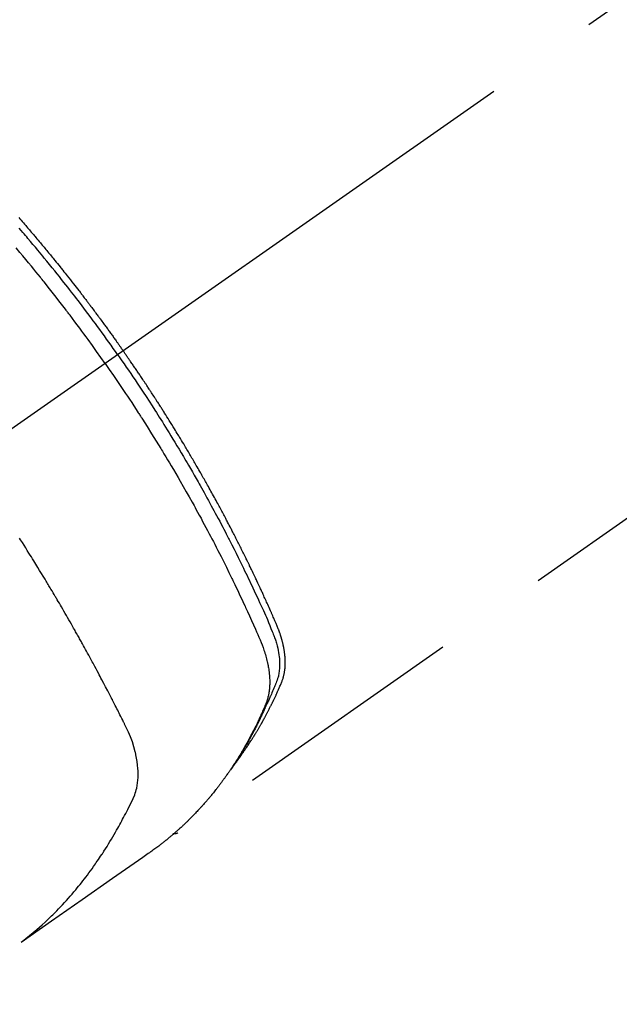
# Model space of a CAD drawing. Extents: x 27948 to 54421, y -25 to 8845.
# Drawn here: x 43298 to 43331, y 7114 to 7167 of the extents above; entities that cross this region are included whole.
import ezdxf

# ---------------------------------------------------------------- set-up
doc = ezdxf.new("R2010")
doc.units = 0
doc.header["$LTSCALE"] = 50
doc.header["$MEASUREMENT"] = 0
doc.linetypes.add('CENTER2', pattern=[1.125, 0.75, -0.125, 0.125, -0.125])
doc.linetypes.add('HIDDEN', pattern=[0.375, 0.25, -0.125])
doc.layers.get('0').update_dxf_attribs({"linetype": 'CONTINUOUS'})
doc.layers.get('DEFPOINTS').update_dxf_attribs({"color": 146, "linetype": 'CONTINUOUS'})
for name, color, linetype in [('150-機器', 8, 'CONTINUOUS'), ('160-文字', 254, 'CONTINUOUS'), ('166-寸法B', 11, 'CONTINUOUS')]:
    doc.layers.add(name, color=color, linetype=linetype)
doc.styles.add('KH001', font='txt')
doc.dimstyles.new('KH1xx030', dxfattribs={"dimscale": 30, "dimtxt": 2, "dimasz": 0.6, "dimexe": 0.3, "dimexo": 1.2, "dimgap": 0.5, "dimtad": 3, "dimdec": 1, "dimdsep": 46, "dimlunit": 6, "dimtxsty": 'KH001', "dimblk": 'DOT', "dimcen": 1, "dimdle": 1, "dimclrd": 256, "dimclre": 256, "dimclrt": 256, "dimadec": 0, "dimazin": 0, "dimtfac": 1, "dimtdec": 1, "dimtix": 1, "dimtmove": 2, "dimatfit": 3, "dimldrblk": 'CLOSEDBLANK', "dimfxl": 1, "dimtolj": 1, "dimtzin": 0, "dimlwd": -1, "dimlwe": -1, "dimarcsym": 0})

# ---------------------------------------------------------------- blocks, each defined once
blk = doc.blocks.new('F402_H')
at = {"layer": '150-機器', "color": 13, "linetype": 'CENTER2'}
blk.add_line((0, 0), (244.018, -170.863), dxfattribs=at)
at = {"layer": '150-機器', "color": 13, "linetype": 'HIDDEN'}
blk.add_line((140.96, -126.704), (201.303, -168.957), dxfattribs=at)
for points in [[(209.852, -135.844), (209.789, -135.915), (209.727, -135.987), (209.665, -136.058), (209.603, -136.13), (209.541, -136.202), (209.479, -136.273), (209.429, -136.331), (209.38, -136.389), (209.33, -136.447), (209.281, -136.504), (209.231, -136.563), (209.181, -136.621), (209.132, -136.679), (209.082, -136.737), (209.046, -136.781), (209.009, -136.824), (208.972, -136.868), (208.935, -136.911), (208.873, -136.984), (208.812, -137.057), (208.75, -137.13), (208.689, -137.203), (208.64, -137.262), (208.592, -137.321), (208.543, -137.379), (208.494, -137.438), (208.446, -137.497), (208.397, -137.555), (208.348, -137.614), (208.299, -137.673), (208.251, -137.732), (208.202, -137.79), (208.154, -137.849), (208.105, -137.908), (208.057, -137.967), (208.009, -138.027), (207.961, -138.086), (207.913, -138.145), (207.841, -138.234), (207.768, -138.323), (207.696, -138.412), (207.624, -138.502), (207.588, -138.546), (207.552, -138.591), (207.517, -138.635), (207.481, -138.68), (207.421, -138.755), (207.362, -138.83), (207.302, -138.905), (207.243, -138.98), (207.16, -139.085), (207.077, -139.19), (206.994, -139.295), (206.912, -139.401), (206.841, -139.491), (206.77, -139.582), (206.7, -139.673), (206.629, -139.764), (206.594, -139.81), (206.559, -139.855), (206.523, -139.901), (206.488, -139.947), (206.459, -139.985), (206.429, -140.024), (206.399, -140.063), (206.37, -140.101), (206.33, -140.154), (206.289, -140.207), (206.249, -140.26), (206.208, -140.313), (206.185, -140.344), (206.162, -140.375), (206.138, -140.406), (206.115, -140.436), (206.091, -140.467), (206.068, -140.497), (206.045, -140.528), (206.022, -140.559), (206.01, -140.574), (205.999, -140.59), (205.987, -140.605), (205.976, -140.62), (205.93, -140.682), (205.884, -140.744), (205.838, -140.805), (205.792, -140.866), (205.769, -140.897), (205.746, -140.928), (205.723, -140.959), (205.7, -140.989), (205.665, -141.035), (205.631, -141.082), (205.596, -141.128), (205.562, -141.174), (205.539, -141.205), (205.516, -141.236), (205.493, -141.267), (205.47, -141.298), (205.425, -141.359), (205.379, -141.421), (205.334, -141.483), (205.289, -141.544), (205.255, -141.591), (205.221, -141.638), (205.187, -141.684), (205.154, -141.731), (205.12, -141.777), (205.086, -141.824), (205.052, -141.871), (205.018, -141.917), (204.984, -141.964), (204.95, -142.01), (204.916, -142.057), (204.883, -142.104), (204.849, -142.15), (204.816, -142.197), (204.782, -142.244), (204.749, -142.291), (204.716, -142.338), (204.682, -142.385), (204.649, -142.431), (204.616, -142.478), (204.593, -142.509), (204.571, -142.541), (204.549, -142.572), (204.527, -142.603), (204.502, -142.638), (204.478, -142.672), (204.453, -142.707), (204.429, -142.742), (204.414, -142.762), (204.4, -142.782), (204.386, -142.802), (204.371, -142.823), (204.355, -142.846), (204.338, -142.87), (204.322, -142.893), (204.305, -142.917), (204.289, -142.94), (204.272, -142.963), (204.256, -142.987), (204.24, -143.01)], [(204.534, -143.216), (204.651, -143.05), (204.768, -142.884), (204.885, -142.718), (205.003, -142.552), (205.126, -142.381), (205.25, -142.21), (205.374, -142.039), (205.498, -141.868), (205.613, -141.71), (205.729, -141.552), (205.845, -141.395), (205.962, -141.237), (206.136, -141.004), (206.311, -140.771), (206.487, -140.539), (206.664, -140.307), (206.752, -140.192), (206.841, -140.078), (206.929, -139.963), (207.018, -139.849), (207.119, -139.719), (207.221, -139.588), (207.323, -139.459), (207.425, -139.329), (207.546, -139.176), (207.667, -139.023), (207.789, -138.87), (207.911, -138.718), (208.052, -138.543), (208.193, -138.368), (208.335, -138.194), (208.478, -138.02), (208.563, -137.916), (208.649, -137.812), (208.735, -137.708), (208.821, -137.605), (208.955, -137.444), (209.089, -137.284), (209.224, -137.124), (209.359, -136.964), (209.427, -136.884), (209.495, -136.804), (209.563, -136.725), (209.631, -136.645), (209.728, -136.532), (209.826, -136.419)], [(205.21, -143.69), (205.437, -143.368), (205.665, -143.048), (205.894, -142.727), (206.124, -142.408), (206.236, -142.255), (206.348, -142.102), (206.461, -141.949), (206.574, -141.796), (206.703, -141.622), (206.833, -141.448), (206.964, -141.275), (207.094, -141.101), (207.127, -141.058), (207.159, -141.015), (207.192, -140.972), (207.225, -140.929), (207.253, -140.891), (207.282, -140.854), (207.31, -140.817), (207.339, -140.78), (207.624, -140.409), (207.911, -140.04), (208.2, -139.673), (208.49, -139.306), (208.54, -139.243), (208.591, -139.18), (208.642, -139.117), (208.692, -139.054), (208.811, -138.907), (208.93, -138.76), (209.049, -138.613), (209.169, -138.467), (209.323, -138.279), (209.478, -138.092), (209.633, -137.906), (209.789, -137.72), (209.997, -137.473)], [(198.111, -165.067), (198.069, -165.013), (198.028, -164.96), (197.987, -164.906), (197.947, -164.852), (197.913, -164.806), (197.88, -164.76), (197.847, -164.714), (197.815, -164.667), (197.801, -164.648), (197.788, -164.628), (197.774, -164.609), (197.761, -164.59), (197.739, -164.558), (197.717, -164.527), (197.695, -164.496), (197.674, -164.465), (197.655, -164.438), (197.636, -164.41), (197.617, -164.383), (197.599, -164.355), (197.577, -164.323), (197.556, -164.291), (197.535, -164.259), (197.514, -164.227), (197.477, -164.172), (197.44, -164.116), (197.403, -164.06), (197.367, -164.004), (197.351, -163.98), (197.336, -163.956), (197.321, -163.932), (197.305, -163.908), (197.29, -163.883), (197.275, -163.859), (197.259, -163.834), (197.244, -163.81), (197.229, -163.785), (197.213, -163.76), (197.198, -163.735), (197.183, -163.711), (197.172, -163.695), (197.162, -163.678), (197.152, -163.662), (197.142, -163.646), (197.122, -163.613), (197.102, -163.58), (197.082, -163.547), (197.063, -163.514), (197.048, -163.489), (197.032, -163.464), (197.017, -163.439), (197.002, -163.414), (196.982, -163.381), (196.963, -163.347), (196.944, -163.314), (196.924, -163.28), (196.91, -163.255), (196.895, -163.23), (196.88, -163.205), (196.866, -163.18), (196.851, -163.154), (196.837, -163.129), (196.822, -163.103), (196.808, -163.078), (196.798, -163.061), (196.788, -163.044), (196.779, -163.027), (196.769, -163.01), (196.76, -162.993), (196.75, -162.976), (196.741, -162.959), (196.731, -162.942), (196.708, -162.899), (196.684, -162.856), (196.66, -162.814), (196.637, -162.771), (196.618, -162.737), (196.599, -162.702), (196.581, -162.668), (196.562, -162.634), (196.544, -162.599), (196.525, -162.564), (196.507, -162.529), (196.488, -162.494), (196.477, -162.472), (196.466, -162.45), (196.454, -162.428), (196.443, -162.406), (196.423, -162.367), (196.403, -162.328), (196.383, -162.288), (196.363, -162.249), (196.345, -162.214), (196.327, -162.179), (196.309, -162.143), (196.291, -162.108), (196.278, -162.081), (196.265, -162.055), (196.252, -162.028), (196.239, -162.002), (196.226, -161.975), (196.213, -161.948), (196.199, -161.921), (196.186, -161.894), (196.178, -161.876), (196.169, -161.859), (196.161, -161.841), (196.152, -161.823), (196.118, -161.751), (196.084, -161.679), (196.05, -161.606), (196.016, -161.534), (196.004, -161.507), (195.992, -161.48), (195.979, -161.452), (195.967, -161.425), (195.954, -161.398), (195.942, -161.371), (195.929, -161.343), (195.917, -161.316), (195.909, -161.297), (195.901, -161.279), (195.893, -161.261), (195.885, -161.242), (195.864, -161.196), (195.844, -161.15), (195.824, -161.104), (195.804, -161.058), (195.784, -161.012), (195.764, -160.965), (195.744, -160.919), (195.725, -160.872), (195.709, -160.834), (195.693, -160.796), (195.678, -160.757), (195.664, -160.719), (195.651, -160.68), (195.638, -160.642), (195.627, -160.603), (195.616, -160.563), (195.606, -160.526), (195.597, -160.488), (195.588, -160.45), (195.58, -160.411), (195.572, -160.372), (195.564, -160.332), (195.558, -160.292), (195.552, -160.252), (195.548, -160.223), (195.544, -160.195), (195.541, -160.166), (195.538, -160.137), (195.533, -160.088), (195.529, -160.039), (195.525, -159.99), (195.522, -159.94), (195.521, -159.907), (195.52, -159.873), (195.52, -159.839), (195.519, -159.805), (195.52, -159.768), (195.52, -159.73), (195.521, -159.692), (195.522, -159.654), (195.523, -159.626), (195.524, -159.598), (195.526, -159.57), (195.527, -159.542), (195.531, -159.488), (195.536, -159.434), (195.541, -159.38), (195.547, -159.327), (195.552, -159.287), (195.557, -159.247), (195.563, -159.207), (195.569, -159.167), (195.574, -159.133), (195.579, -159.1), (195.584, -159.066), (195.59, -159.033), (195.595, -159.011), (195.599, -158.988), (195.604, -158.966), (195.608, -158.943), (195.613, -158.917), (195.619, -158.891), (195.624, -158.864), (195.63, -158.838), (195.635, -158.815), (195.64, -158.792), (195.645, -158.77), (195.651, -158.747), (195.658, -158.72), (195.664, -158.693), (195.671, -158.666), (195.678, -158.64), (195.685, -158.612), (195.693, -158.585), (195.7, -158.558), (195.707, -158.531), (195.714, -158.507), (195.721, -158.484), (195.728, -158.461), (195.734, -158.438), (195.743, -158.411), (195.751, -158.384), (195.759, -158.357), (195.768, -158.33), (195.779, -158.295), (195.79, -158.26), (195.802, -158.225), (195.814, -158.19), (195.824, -158.163), (195.833, -158.136), (195.843, -158.109), (195.853, -158.082), (195.863, -158.055), (195.873, -158.028), (195.883, -158.001), (195.893, -157.974), (195.951, -157.831), (196.011, -157.688), (196.072, -157.547), (196.135, -157.405), (196.164, -157.338), (196.194, -157.271), (196.223, -157.203), (196.253, -157.136), (196.267, -157.102), (196.282, -157.069), (196.297, -157.035), (196.312, -157.001), (196.349, -156.917), (196.386, -156.833), (196.424, -156.749), (196.462, -156.665), (196.492, -156.598), (196.522, -156.531), (196.553, -156.463), (196.583, -156.396), (196.614, -156.329), (196.645, -156.261), (196.675, -156.194), (196.706, -156.127), (196.729, -156.076), (196.752, -156.026), (196.776, -155.975), (196.799, -155.925), (196.822, -155.875), (196.845, -155.824), (196.869, -155.774), (196.892, -155.724), (196.924, -155.656), (196.955, -155.589), (196.987, -155.521), (197.018, -155.454), (197.026, -155.437), (197.033, -155.42), (197.041, -155.403), (197.049, -155.387), (197.073, -155.336), (197.097, -155.286), (197.121, -155.235), (197.145, -155.185), (197.193, -155.084), (197.241, -154.983), (197.289, -154.882), (197.338, -154.781), (197.362, -154.731), (197.386, -154.681), (197.41, -154.631), (197.435, -154.58), (197.451, -154.547), (197.467, -154.513), (197.483, -154.479), (197.5, -154.446), (197.516, -154.412), (197.533, -154.379), (197.549, -154.345), (197.566, -154.312), (197.59, -154.261), (197.615, -154.21), (197.64, -154.16), (197.665, -154.109), (197.698, -154.042), (197.731, -153.975), (197.764, -153.908), (197.798, -153.841), (197.831, -153.774), (197.864, -153.706), (197.898, -153.639), (197.931, -153.572), (197.965, -153.505), (197.999, -153.438), (198.033, -153.371), (198.067, -153.304), (198.101, -153.237), (198.135, -153.17), (198.169, -153.103), (198.203, -153.036), (198.237, -152.969), (198.272, -152.902), (198.306, -152.835), (198.34, -152.769), (198.366, -152.718), (198.393, -152.668), (198.419, -152.618), (198.445, -152.568), (198.488, -152.484), (198.532, -152.401), (198.575, -152.317), (198.619, -152.234), (198.645, -152.184), (198.671, -152.134), (198.697, -152.084), (198.724, -152.034), (198.759, -151.967), (198.794, -151.9), (198.83, -151.833), (198.866, -151.766), (198.901, -151.7), (198.937, -151.633), (198.973, -151.567), (199.008, -151.5), (199.044, -151.433), (199.08, -151.367), (199.116, -151.3), (199.152, -151.234), (199.197, -151.151), (199.243, -151.068), (199.288, -150.984), (199.334, -150.901), (199.379, -150.818), (199.425, -150.735), (199.471, -150.652), (199.517, -150.569), (199.563, -150.486), (199.609, -150.403), (199.655, -150.32), (199.701, -150.238), (199.738, -150.171), (199.776, -150.105), (199.813, -150.039), (199.85, -149.972), (199.888, -149.906), (199.926, -149.839), (199.963, -149.773), (200.001, -149.706), (200.029, -149.657), (200.058, -149.607), (200.086, -149.558), (200.114, -149.508), (200.162, -149.425), (200.209, -149.343), (200.257, -149.26), (200.305, -149.177), (200.343, -149.112), (200.382, -149.046), (200.42, -148.98), (200.459, -148.914), (200.497, -148.848), (200.536, -148.782), (200.574, -148.716), (200.613, -148.651), (200.651, -148.585), (200.69, -148.519), (200.729, -148.453), (200.768, -148.388), (200.807, -148.322), (200.846, -148.257), (200.885, -148.191), (200.924, -148.126), (200.983, -148.027), (201.042, -147.929), (201.101, -147.831), (201.161, -147.733), (201.19, -147.684), (201.22, -147.635), (201.25, -147.586), (201.279, -147.537), (201.329, -147.455), (201.379, -147.374), (201.429, -147.292), (201.48, -147.211), (201.55, -147.097), (201.62, -146.983), (201.691, -146.869), (201.762, -146.756), (201.823, -146.658), (201.884, -146.561), (201.945, -146.463), (202.007, -146.366), (202.037, -146.317), (202.068, -146.268), (202.099, -146.22), (202.13, -146.171), (202.156, -146.13), (202.182, -146.089), (202.208, -146.048), (202.235, -146.007), (202.271, -145.951), (202.307, -145.895), (202.343, -145.839), (202.379, -145.783), (202.4, -145.75), (202.42, -145.718), (202.441, -145.685), (202.462, -145.653), (202.483, -145.62), (202.504, -145.588), (202.525, -145.555), (202.546, -145.523), (202.556, -145.507), (202.567, -145.491), (202.577, -145.475), (202.588, -145.459), (202.63, -145.395), (202.672, -145.331), (202.714, -145.266), (202.756, -145.202), (202.777, -145.17), (202.798, -145.138), (202.819, -145.105), (202.84, -145.073), (202.872, -145.025), (202.903, -144.977), (202.935, -144.929), (202.966, -144.88), (202.988, -144.848), (203.009, -144.816), (203.03, -144.784), (203.051, -144.752), (203.094, -144.689), (203.136, -144.625), (203.179, -144.561), (203.221, -144.498), (203.253, -144.45), (203.286, -144.402), (203.318, -144.354), (203.35, -144.307), (203.382, -144.259), (203.414, -144.211), (203.447, -144.163), (203.479, -144.116), (203.511, -144.068), (203.543, -144.02), (203.575, -143.972), (203.608, -143.925), (203.64, -143.877), (203.673, -143.83), (203.706, -143.782), (203.738, -143.735), (203.771, -143.687), (203.803, -143.64), (203.836, -143.593), (203.868, -143.546), (203.89, -143.514), (203.912, -143.482), (203.934, -143.451), (203.955, -143.419), (203.98, -143.384), (204.004, -143.349), (204.028, -143.315), (204.052, -143.28), (204.066, -143.259), (204.08, -143.239), (204.094, -143.219), (204.108, -143.198), (204.125, -143.175), (204.141, -143.151), (204.158, -143.127), (204.174, -143.104), (204.19, -143.08), (204.207, -143.057), (204.223, -143.033), (204.24, -143.01)], [(204.534, -143.216), (204.417, -143.383), (204.301, -143.55), (204.186, -143.717), (204.07, -143.884), (203.951, -144.059), (203.833, -144.233), (203.715, -144.408), (203.597, -144.583), (203.488, -144.746), (203.379, -144.908), (203.271, -145.071), (203.163, -145.235), (203.003, -145.478), (202.844, -145.723), (202.686, -145.968), (202.529, -146.213), (202.451, -146.335), (202.374, -146.457), (202.296, -146.58), (202.219, -146.702), (202.131, -146.842), (202.044, -146.982), (201.957, -147.122), (201.87, -147.262), (201.767, -147.428), (201.665, -147.595), (201.563, -147.761), (201.462, -147.928), (201.346, -148.12), (201.23, -148.313), (201.114, -148.506), (201, -148.7), (200.931, -148.816), (200.863, -148.932), (200.795, -149.048), (200.727, -149.164), (200.622, -149.345), (200.517, -149.526), (200.413, -149.707), (200.309, -149.889), (200.257, -149.98), (200.206, -150.071), (200.154, -150.162), (200.103, -150.254), (200.029, -150.384), (199.956, -150.514), (199.884, -150.644), (199.811, -150.774), (199.732, -150.917), (199.653, -151.061), (199.575, -151.205), (199.497, -151.349), (199.426, -151.479), (199.355, -151.61), (199.285, -151.741), (199.214, -151.872), (199.13, -152.029), (199.047, -152.186), (198.964, -152.343), (198.881, -152.501), (198.82, -152.619), (198.758, -152.737), (198.697, -152.856), (198.636, -152.974), (198.602, -153.04), (198.569, -153.106), (198.535, -153.172), (198.501, -153.238), (198.388, -153.461), (198.275, -153.685), (198.163, -153.91), (198.051, -154.134), (197.98, -154.279), (197.909, -154.425), (197.838, -154.57), (197.767, -154.716), (197.703, -154.848), (197.639, -154.98), (197.576, -155.112), (197.512, -155.245), (197.449, -155.377), (197.386, -155.51), (197.323, -155.642), (197.261, -155.775), (197.186, -155.933), (197.112, -156.092), (197.038, -156.251), (196.964, -156.411), (196.897, -156.556), (196.83, -156.703), (196.764, -156.849), (196.697, -156.995), (196.643, -157.114), (196.589, -157.233), (196.535, -157.353), (196.483, -157.473), (196.417, -157.632), (196.352, -157.793), (196.288, -157.953), (196.224, -158.113), (196.195, -158.183), (196.166, -158.253), (196.138, -158.323), (196.11, -158.393), (196.09, -158.449), (196.07, -158.506), (196.051, -158.562), (196.032, -158.619), (196.011, -158.686), (195.992, -158.753), (195.973, -158.82), (195.955, -158.888), (195.926, -159.009), (195.9, -159.131), (195.878, -159.253), (195.859, -159.376), (195.847, -159.472), (195.837, -159.568), (195.83, -159.665), (195.825, -159.762), (195.823, -159.835), (195.823, -159.908), (195.824, -159.982), (195.827, -160.055), (195.832, -160.126), (195.838, -160.196), (195.846, -160.267), (195.856, -160.337), (195.866, -160.398), (195.877, -160.459), (195.89, -160.519), (195.906, -160.579), (195.929, -160.654), (195.955, -160.728), (195.983, -160.801), (196.012, -160.874), (196.026, -160.908), (196.04, -160.942), (196.053, -160.976), (196.067, -161.009), (196.083, -161.049), (196.099, -161.088), (196.114, -161.127), (196.13, -161.166), (196.164, -161.247), (196.199, -161.328), (196.233, -161.409), (196.268, -161.49), (196.283, -161.524), (196.297, -161.557), (196.312, -161.59), (196.326, -161.623), (196.346, -161.669), (196.366, -161.714), (196.387, -161.759), (196.408, -161.804), (196.436, -161.861), (196.465, -161.917), (196.494, -161.974), (196.521, -162.031), (196.541, -162.076), (196.561, -162.12), (196.58, -162.165), (196.599, -162.21), (196.612, -162.241), (196.626, -162.272), (196.64, -162.302), (196.653, -162.333), (196.695, -162.425), (196.737, -162.517), (196.779, -162.609), (196.821, -162.7), (196.844, -162.748), (196.866, -162.796), (196.889, -162.844), (196.911, -162.891), (196.928, -162.926), (196.945, -162.96), (196.962, -162.994), (196.979, -163.029), (196.995, -163.063), (197.012, -163.097), (197.029, -163.131), (197.046, -163.165), (197.07, -163.212), (197.093, -163.258), (197.117, -163.305), (197.141, -163.352), (197.167, -163.402), (197.193, -163.453), (197.22, -163.504), (197.246, -163.554), (197.264, -163.588), (197.281, -163.621), (197.299, -163.654), (197.317, -163.688), (197.335, -163.721), (197.352, -163.755), (197.37, -163.788), (197.388, -163.821), (197.406, -163.855), (197.424, -163.888), (197.442, -163.92), (197.46, -163.953), (197.496, -164.019), (197.532, -164.085), (197.568, -164.151), (197.605, -164.217), (197.619, -164.242), (197.633, -164.266), (197.646, -164.291), (197.66, -164.315), (197.683, -164.356), (197.706, -164.397), (197.73, -164.438), (197.753, -164.479), (197.779, -164.524), (197.805, -164.568), (197.831, -164.612), (197.857, -164.657), (197.888, -164.709), (197.919, -164.761), (197.951, -164.812), (197.983, -164.864), (197.997, -164.887), (198.012, -164.911), (198.027, -164.934), (198.041, -164.957), (198.071, -165.004), (198.101, -165.051), (198.131, -165.097), (198.162, -165.144), (198.184, -165.178), (198.207, -165.213), (198.23, -165.247), (198.254, -165.281), (198.27, -165.304), (198.285, -165.327), (198.301, -165.349), (198.317, -165.372), (198.351, -165.42), (198.386, -165.468), (198.421, -165.515), (198.456, -165.563)], [(205.21, -143.69), (204.986, -144.013), (204.762, -144.337), (204.54, -144.662), (204.319, -144.987), (204.213, -145.145), (204.107, -145.302), (204.002, -145.46), (203.897, -145.619), (203.778, -145.8), (203.659, -145.982), (203.541, -146.163), (203.422, -146.345), (203.393, -146.391), (203.363, -146.436), (203.334, -146.482), (203.305, -146.527), (203.279, -146.567), (203.254, -146.606), (203.229, -146.646), (203.204, -146.685), (202.953, -147.08), (202.705, -147.476), (202.458, -147.873), (202.213, -148.271), (202.171, -148.34), (202.129, -148.409), (202.087, -148.478), (202.045, -148.548), (201.947, -148.709), (201.85, -148.872), (201.753, -149.034), (201.656, -149.196), (201.533, -149.405), (201.41, -149.614), (201.288, -149.824), (201.166, -150.034), (201.005, -150.314), (200.845, -150.594), (200.687, -150.876), (200.529, -151.157), (200.477, -151.251), (200.425, -151.345), (200.373, -151.439), (200.321, -151.533), (200.231, -151.697), (200.141, -151.862), (200.051, -152.027), (199.962, -152.192), (199.873, -152.357), (199.785, -152.522), (199.697, -152.687), (199.61, -152.853), (199.535, -152.994), (199.461, -153.136), (199.387, -153.278), (199.313, -153.421), (199.228, -153.586), (199.143, -153.752), (199.058, -153.918), (198.974, -154.085), (198.83, -154.369), (198.688, -154.654), (198.547, -154.94), (198.407, -155.226), (198.384, -155.273), (198.361, -155.321), (198.338, -155.369), (198.315, -155.416), (198.235, -155.583), (198.155, -155.75), (198.076, -155.917), (197.996, -156.084), (197.918, -156.251), (197.84, -156.418), (197.762, -156.585), (197.684, -156.752), (197.651, -156.824), (197.618, -156.896), (197.585, -156.968), (197.552, -157.039), (197.444, -157.278), (197.337, -157.517), (197.23, -157.756), (197.124, -157.996), (197.061, -158.139), (196.998, -158.282), (196.936, -158.426), (196.875, -158.57), (196.819, -158.705), (196.766, -158.841), (196.714, -158.978), (196.665, -159.115), (196.638, -159.195), (196.613, -159.275), (196.588, -159.355), (196.565, -159.436), (196.543, -159.514), (196.523, -159.593), (196.503, -159.673), (196.485, -159.752), (196.477, -159.786), (196.469, -159.82), (196.462, -159.855), (196.454, -159.889), (196.442, -159.952), (196.431, -160.014), (196.42, -160.077), (196.41, -160.14), (196.404, -160.183), (196.398, -160.225), (196.392, -160.268), (196.387, -160.311), (196.378, -160.394), (196.37, -160.477), (196.363, -160.56), (196.358, -160.644), (196.356, -160.711), (196.354, -160.778), (196.353, -160.845), (196.354, -160.912), (196.356, -160.968), (196.358, -161.024), (196.361, -161.08), (196.365, -161.135), (196.369, -161.181), (196.373, -161.227), (196.378, -161.272), (196.384, -161.318), (196.389, -161.354), (196.395, -161.391), (196.401, -161.427), (196.407, -161.463), (196.413, -161.498), (196.42, -161.533), (196.428, -161.568), (196.436, -161.603), (196.448, -161.655), (196.462, -161.707), (196.477, -161.759), (196.492, -161.81), (196.505, -161.849), (196.519, -161.888), (196.533, -161.926), (196.548, -161.964), (196.56, -161.995), (196.572, -162.025), (196.585, -162.055), (196.597, -162.085), (196.612, -162.119), (196.626, -162.152), (196.64, -162.185), (196.655, -162.218), (196.672, -162.258), (196.689, -162.297), (196.706, -162.337), (196.723, -162.376), (196.738, -162.409), (196.752, -162.442), (196.767, -162.474), (196.782, -162.507), (196.797, -162.54), (196.811, -162.572), (196.826, -162.605), (196.841, -162.637), (196.856, -162.67), (196.871, -162.702), (196.885, -162.735), (196.9, -162.767), (196.915, -162.8), (196.93, -162.832), (196.945, -162.864), (196.96, -162.896), (196.98, -162.937), (196.999, -162.978), (197.019, -163.019), (197.039, -163.06), (197.056, -163.095), (197.074, -163.131), (197.091, -163.167), (197.109, -163.202), (197.124, -163.234), (197.14, -163.266), (197.156, -163.298), (197.171, -163.33), (197.2, -163.386), (197.228, -163.443), (197.257, -163.499), (197.286, -163.556), (197.296, -163.574), (197.306, -163.593), (197.316, -163.612), (197.325, -163.631), (197.345, -163.668), (197.365, -163.705), (197.384, -163.742), (197.404, -163.779), (197.42, -163.81), (197.436, -163.841), (197.453, -163.872), (197.469, -163.903), (197.483, -163.927), (197.496, -163.952), (197.51, -163.976), (197.523, -164), (197.54, -164.031), (197.557, -164.062), (197.574, -164.092), (197.591, -164.123), (197.604, -164.147), (197.617, -164.171), (197.631, -164.196), (197.644, -164.22), (197.658, -164.244), (197.672, -164.268), (197.686, -164.292), (197.7, -164.316), (197.71, -164.334), (197.72, -164.353), (197.73, -164.371), (197.741, -164.389), (197.761, -164.425), (197.782, -164.461), (197.803, -164.497), (197.825, -164.533), (197.839, -164.557), (197.853, -164.58), (197.867, -164.604), (197.881, -164.627), (197.899, -164.657), (197.917, -164.687), (197.934, -164.716), (197.952, -164.746), (197.966, -164.77), (197.98, -164.793), (197.995, -164.816), (198.009, -164.84), (198.031, -164.875), (198.052, -164.91), (198.074, -164.945), (198.096, -164.98), (198.11, -165.004), (198.125, -165.027), (198.139, -165.05), (198.154, -165.073), (198.176, -165.108), (198.198, -165.143), (198.22, -165.177), (198.243, -165.211), (198.261, -165.24), (198.28, -165.268), (198.298, -165.297), (198.317, -165.325), (198.332, -165.348), (198.347, -165.371), (198.362, -165.394), (198.377, -165.417), (198.399, -165.451), (198.422, -165.485), (198.445, -165.519), (198.468, -165.553), (198.487, -165.581), (198.506, -165.609), (198.525, -165.638), (198.544, -165.666), (198.571, -165.705), (198.598, -165.744), (198.625, -165.782), (198.653, -165.821), (198.676, -165.854), (198.699, -165.888), (198.723, -165.921), (198.746, -165.954), (198.77, -165.987), (198.793, -166.02), (198.816, -166.053), (198.84, -166.085), (198.856, -166.107), (198.873, -166.129), (198.889, -166.15), (198.905, -166.172), (198.929, -166.204), (198.953, -166.237), (198.977, -166.269), (199.001, -166.301), (199.025, -166.334), (199.049, -166.366), (199.074, -166.398), (199.098, -166.43), (199.114, -166.451), (199.131, -166.473), (199.147, -166.494), (199.164, -166.515), (199.189, -166.547), (199.213, -166.579), (199.238, -166.61), (199.263, -166.642), (199.304, -166.694), (199.346, -166.747), (199.387, -166.799), (199.429, -166.851), (199.463, -166.892), (199.497, -166.933), (199.531, -166.974), (199.565, -167.015), (199.59, -167.046), (199.616, -167.076), (199.642, -167.107), (199.667, -167.137), (199.693, -167.167), (199.719, -167.198), (199.745, -167.228), (199.771, -167.258), (199.806, -167.298), (199.841, -167.338), (199.876, -167.378), (199.912, -167.417), (199.938, -167.447), (199.964, -167.477), (199.991, -167.507), (200.017, -167.536), (200.044, -167.566), (200.07, -167.595), (200.097, -167.624), (200.124, -167.654), (200.169, -167.702), (200.214, -167.75), (200.259, -167.798), (200.304, -167.846), (200.341, -167.884), (200.377, -167.922), (200.414, -167.96), (200.45, -167.998), (200.468, -168.017), (200.487, -168.036), (200.505, -168.055), (200.524, -168.074), (200.56, -168.111), (200.597, -168.148), (200.634, -168.185), (200.672, -168.222), (200.69, -168.241), (200.709, -168.259), (200.728, -168.277), (200.747, -168.296), (200.775, -168.323), (200.803, -168.351), (200.832, -168.378), (200.86, -168.405), (200.879, -168.423), (200.897, -168.441), (200.916, -168.459), (200.935, -168.477), (200.963, -168.504), (200.992, -168.532), (201.02, -168.559), (201.049, -168.585), (201.088, -168.621), (201.126, -168.656), (201.165, -168.691), (201.204, -168.726), (201.233, -168.753), (201.262, -168.779), (201.291, -168.805), (201.32, -168.831), (201.34, -168.849), (201.359, -168.866), (201.379, -168.883), (201.398, -168.9), (201.418, -168.918), (201.437, -168.935), (201.457, -168.953), (201.476, -168.97), (201.488, -168.98), (201.5, -168.99), (201.512, -169), (201.524, -169.01), (201.552, -169.034), (201.58, -169.058), (201.608, -169.082), (201.636, -169.106), (201.666, -169.131), (201.695, -169.156), (201.725, -169.181), (201.755, -169.206), (201.775, -169.223), (201.795, -169.239), (201.816, -169.256), (201.836, -169.272), (201.856, -169.289), (201.876, -169.305), (201.896, -169.322), (201.916, -169.338), (201.936, -169.355), (201.957, -169.371), (201.977, -169.388), (201.998, -169.404), (202.008, -169.412), (202.018, -169.42), (202.028, -169.428), (202.039, -169.436), (202.069, -169.46), (202.1, -169.484), (202.131, -169.508), (202.161, -169.532), (202.182, -169.548), (202.202, -169.564), (202.223, -169.58), (202.244, -169.596), (202.264, -169.612), (202.285, -169.628), (202.305, -169.643), (202.326, -169.659), (202.377, -169.699), (202.429, -169.738), (202.482, -169.777), (202.534, -169.815), (202.587, -169.853), (202.64, -169.891), (202.693, -169.929), (202.746, -169.967), (202.782, -169.992), (202.817, -170.018), (202.853, -170.043), (202.889, -170.068), (202.962, -170.12), (203.035, -170.171), (203.108, -170.222), (203.181, -170.273), (204.816, -171.416), (206.451, -172.56), (208.085, -173.705), (209.719, -174.851)], [(209.665, -174.794), (209.467, -174.636), (209.269, -174.477), (209.073, -174.316), (208.879, -174.152), (208.731, -174.023), (208.586, -173.892), (208.441, -173.76), (208.299, -173.626), (208.229, -173.559), (208.159, -173.492), (208.09, -173.425), (208.021, -173.357), (207.917, -173.254), (207.814, -173.15), (207.712, -173.045), (207.611, -172.939), (207.502, -172.824), (207.395, -172.707), (207.288, -172.59), (207.183, -172.472), (207.082, -172.358), (206.982, -172.242), (206.883, -172.126), (206.785, -172.009), (206.708, -171.916), (206.632, -171.822), (206.556, -171.728), (206.481, -171.634), (206.401, -171.532), (206.321, -171.43), (206.243, -171.327), (206.165, -171.224), (206.08, -171.11), (205.996, -170.996), (205.913, -170.881), (205.831, -170.766), (205.781, -170.695), (205.731, -170.624), (205.682, -170.553), (205.632, -170.482), (205.57, -170.391), (205.509, -170.301), (205.448, -170.209), (205.387, -170.118), (205.358, -170.073), (205.329, -170.029), (205.3, -169.984), (205.271, -169.939), (205.188, -169.81), (205.107, -169.68), (205.026, -169.549), (204.946, -169.418), (204.87, -169.292), (204.794, -169.165), (204.72, -169.038), (204.646, -168.91), (204.588, -168.808), (204.531, -168.706), (204.474, -168.603), (204.417, -168.5), (204.366, -168.407), (204.316, -168.313), (204.265, -168.219), (204.216, -168.125), (204.159, -168.016), (204.103, -167.906), (204.047, -167.796), (203.99, -167.686), (203.89, -167.494), (203.792, -167.301), (203.701, -167.105), (203.618, -166.906), (203.586, -166.816), (203.557, -166.726), (203.531, -166.635), (203.508, -166.543), (203.48, -166.401), (203.458, -166.259), (203.443, -166.115), (203.434, -165.971), (203.431, -165.85), (203.431, -165.73), (203.434, -165.609), (203.441, -165.489), (203.459, -165.302), (203.484, -165.116), (203.515, -164.931), (203.552, -164.747), (203.561, -164.707), (203.57, -164.668), (203.579, -164.628), (203.588, -164.589), (203.661, -164.317), (203.744, -164.048), (203.84, -163.783), (203.951, -163.525), (203.985, -163.453), (204.02, -163.382), (204.055, -163.311), (204.09, -163.24), (204.108, -163.205), (204.126, -163.169), (204.144, -163.133), (204.161, -163.098), (204.174, -163.071), (204.188, -163.044), (204.201, -163.018), (204.214, -162.991), (204.263, -162.893), (204.311, -162.795), (204.36, -162.697), (204.409, -162.599), (204.45, -162.519), (204.49, -162.438), (204.53, -162.358), (204.571, -162.278), (204.619, -162.183), (204.662, -162.096), (204.715, -161.993), (204.789, -161.851), (204.812, -161.806), (204.832, -161.767), (204.845, -161.742), (204.844, -161.743), (204.84, -161.751), (204.835, -161.76), (204.83, -161.77), (204.825, -161.779), (204.822, -161.784), (204.839, -161.752), (204.867, -161.698), (204.899, -161.637), (205.067, -161.314), (205.183, -161.092), (205.277, -160.911), (205.383, -160.709), (205.43, -160.62), (205.477, -160.531), (205.524, -160.442), (205.571, -160.353), (205.634, -160.237), (205.696, -160.121), (205.758, -160.006), (205.821, -159.89), (205.859, -159.818), (205.897, -159.747), (205.936, -159.675), (205.974, -159.604), (206.032, -159.497), (206.091, -159.39), (206.149, -159.284), (206.208, -159.177), (206.262, -159.079), (206.316, -158.981), (206.371, -158.883), (206.425, -158.785), (206.454, -158.731), (206.484, -158.678), (206.513, -158.625), (206.543, -158.571), (206.578, -158.509), (206.613, -158.447), (206.648, -158.385), (206.683, -158.323), (206.693, -158.305), (206.703, -158.287), (206.713, -158.269), (206.723, -158.251), (206.758, -158.189), (206.793, -158.127), (206.828, -158.064), (206.863, -158.002), (206.904, -157.931), (206.944, -157.86), (206.985, -157.788), (207.025, -157.717), (207.091, -157.602), (207.157, -157.487), (207.223, -157.371), (207.29, -157.256), (207.356, -157.14), (207.423, -157.025), (207.49, -156.91), (207.557, -156.794), (207.614, -156.697), (207.671, -156.599), (207.728, -156.501), (207.785, -156.404), (207.812, -156.359), (207.838, -156.315), (207.864, -156.271), (207.89, -156.226), (207.948, -156.129), (208.006, -156.032), (208.064, -155.934), (208.122, -155.837), (208.158, -155.775), (208.195, -155.713), (208.232, -155.651), (208.269, -155.59), (208.306, -155.528), (208.344, -155.466), (208.381, -155.404), (208.418, -155.342), (208.423, -155.333), (208.429, -155.324), (208.434, -155.316), (208.439, -155.307), (208.535, -155.147), (208.631, -154.988), (208.729, -154.829), (208.826, -154.671), (208.88, -154.583), (208.935, -154.495), (208.989, -154.407), (209.043, -154.319), (209.109, -154.213), (209.174, -154.107), (209.24, -154.001), (209.305, -153.896), (209.393, -153.755), (209.481, -153.615), (209.57, -153.474), (209.658, -153.334), (209.708, -153.255), (209.759, -153.176), (209.809, -153.097)], [(201.291, -168.949), (201.293, -168.951), (201.295, -168.952), (201.297, -168.953), (201.298, -168.955), (201.301, -168.955), (201.303, -168.957), (201.305, -168.958), (201.306, -168.959), (201.308, -168.96), (201.31, -168.962), (201.312, -168.963), (201.314, -168.963), (201.316, -168.964), (201.318, -168.966), (201.32, -168.967), (201.322, -168.968), (201.324, -168.969), (201.326, -168.97), (201.328, -168.972), (201.33, -168.972), (201.332, -168.973), (201.334, -168.975), (201.336, -168.975), (201.338, -168.976), (201.34, -168.977), (201.343, -168.978), (201.344, -168.979), (201.346, -168.98), (201.348, -168.981), (201.35, -168.982), (201.353, -168.983), (201.354, -168.984), (201.357, -168.984), (201.358, -168.986), (201.361, -168.987), (201.363, -168.988), (201.365, -168.988), (201.367, -168.988), (201.369, -168.989), (201.372, -168.99), (201.374, -168.991), (201.376, -168.992), (201.378, -168.992), (201.38, -168.993), (201.383, -168.994), (201.385, -168.995), (201.387, -168.996), (201.389, -168.996), (201.391, -168.996), (201.393, -168.997), (201.396, -168.998), (201.398, -168.999), (201.4, -168.999), (201.402, -168.999), (201.404, -169), (201.406, -169.001), (201.409, -169.002), (201.411, -169.002), (201.413, -169.002), (201.416, -169.003), (201.418, -169.003), (201.42, -169.003), (201.422, -169.004), (201.425, -169.005), (201.428, -169.005), (201.43, -169.005), (201.432, -169.006), (201.434, -169.006), (201.436, -169.006), (201.439, -169.007), (201.441, -169.007), (201.443, -169.007), (201.445, -169.008), (201.448, -169.008), (201.45, -169.009), (201.453, -169.009), (201.455, -169.009), (201.457, -169.01), (201.46, -169.009), (201.462, -169.01), (201.464, -169.01), (201.466, -169.01), (201.469, -169.011), (201.471, -169.01), (201.474, -169.01), (201.476, -169.011), (201.478, -169.011), (201.481, -169.011), (201.483, -169.011), (201.485, -169.011), (201.488, -169.011), (201.49, -169.011), (201.492, -169.011), (201.495, -169.011), (201.497, -169.011), (201.5, -169.012), (201.502, -169.011), (201.505, -169.011), (201.507, -169.011), (201.51, -169.011), (201.512, -169.012), (201.514, -169.01), (201.516, -169.011), (201.519, -169.01), (201.521, -169.011), (201.524, -169.01), (201.526, -169.01), (201.529, -169.01), (201.531, -169.01), (201.534, -169.01), (201.536, -169.009), (201.538, -169.009), (201.541, -169.009), (201.543, -169.009), (201.546, -169.008), (201.548, -169.008), (201.55, -169.008), (201.553, -169.007), (201.555, -169.007), (201.558, -169.007), (201.56, -169.007), (201.562, -169.005), (201.564, -169.006), (201.567, -169.005), (201.57, -169.005), (201.572, -169.004), (201.574, -169.004)]]:
    blk.add_lwpolyline(points, dxfattribs=at)
blk = doc.blocks.new('_ClosedBlank')
at = {"color": 0, "linetype": 'ByBlock', "lineweight": -2}
for p, q in [((-1, 0.1667), (0, 0)), ((-1, 0.1667), (-1, -0.1667)), ((0, 0), (-1, -0.1667))]:
    blk.add_line(p, q, dxfattribs=at)
blk = doc.blocks.new('_Dot')
at = {"color": 0, "linetype": 'ByBlock', "lineweight": -2}
blk.add_line((-0.5, 0), (-1, 0), dxfattribs=at)
at = {"color": 0, "linetype": 'ByBlock', "const_width": 0.5}
blk.add_lwpolyline([(-0.25, 0, 1), (0.25, 0, 1)], format="xyb", close=True, dxfattribs=at)
blk = doc.blocks.new('*D363')
at = {"layer": '166-寸法B', "transparency": 16777216}
for p, q in [((43305.463, 7511.567), (42741.352, 7511.567)), ((42750.352, 7493.567), (42750.352, 7104.567)), ((43334.092, 7086.567), (42741.352, 7086.567))]:
    blk.add_line(p, q, dxfattribs=at)
at = {"layer": 'DEFPOINTS', "color": 0, "transparency": 16777216}
for p in [(43341.463, 7511.567), (42750.352, 7086.567), (43370.092, 7086.567)]:
    blk.add_point(p, dxfattribs=at)
at = {"layer": '166-寸法B', "transparency": 16777216, "xscale": 18, "yscale": 18, "zscale": 18}
for p, rotation in [((42750.352, 7511.567), 90), ((42750.352, 7086.567), 270)]:
    blk.add_blockref('_Dot', p, dxfattribs=dict(at, rotation=rotation))
at = {"layer": '166-寸法B', "transparency": 16777216, "insert": (42705.352, 7299.067), "char_height": 60, "attachment_point": 5, "rotation": 90, "style": 'KH001'}
blk.add_mtext('\\A1;425', dxfattribs=at)

msp = doc.modelspace()

# ---------------------------------------------------------------- block references
at = {"layer": '150-機器', "xscale": -1}
msp.add_blockref('F402_H', (43508.105, 7291.777), dxfattribs=at)

# ---------------------------------------------------------------- dimensions: what is measured, and where the dimension line sits
at = {"layer": '166-寸法B'}
dim = msp.add_linear_dim(base=(42750.352, 7086.567), p1=(43341.463, 7511.567), p2=(43370.092, 7086.567), angle=90, dimstyle='KH1xx030', dxfattribs=at)
dim.commit()
dim.dimension.update_dxf_attribs({"geometry": '*D363', "text_midpoint": (42705.352, 7299.067)})

# ---------------------------------------------------------------- leaders
at = {"layer": '160-文字', "annotation_type": 0, "has_hookline": 1, "hookline_direction": 1}
for points, text_width in [([(43388.105, 7299.022), (43164.953, 5720.338), (43146.953, 5720.338)], 963.959), ([(43848.091, 7291.641), (44346.699, 4979.364), (44328.699, 4979.364)], 1009.949), ([(43728.091, 7279.641), (44134.073, 5273.71), (44116.073, 5273.71)], 1357.462)]:
    msp.add_leader(points, dimstyle='KH1xx030', override={"dimgap": 0.5, "dimtad": 1}, dxfattribs=dict(at, text_width=text_width))
at = {"layer": '160-文字'}
msp.add_leader([(43628.105, 7291.641), (43164.953, 5720.338)], dimstyle='KH1xx030', override={"dimgap": 0.5, "dimtad": 1}, dxfattribs=at)

doc.saveas('drawing.dxf')
